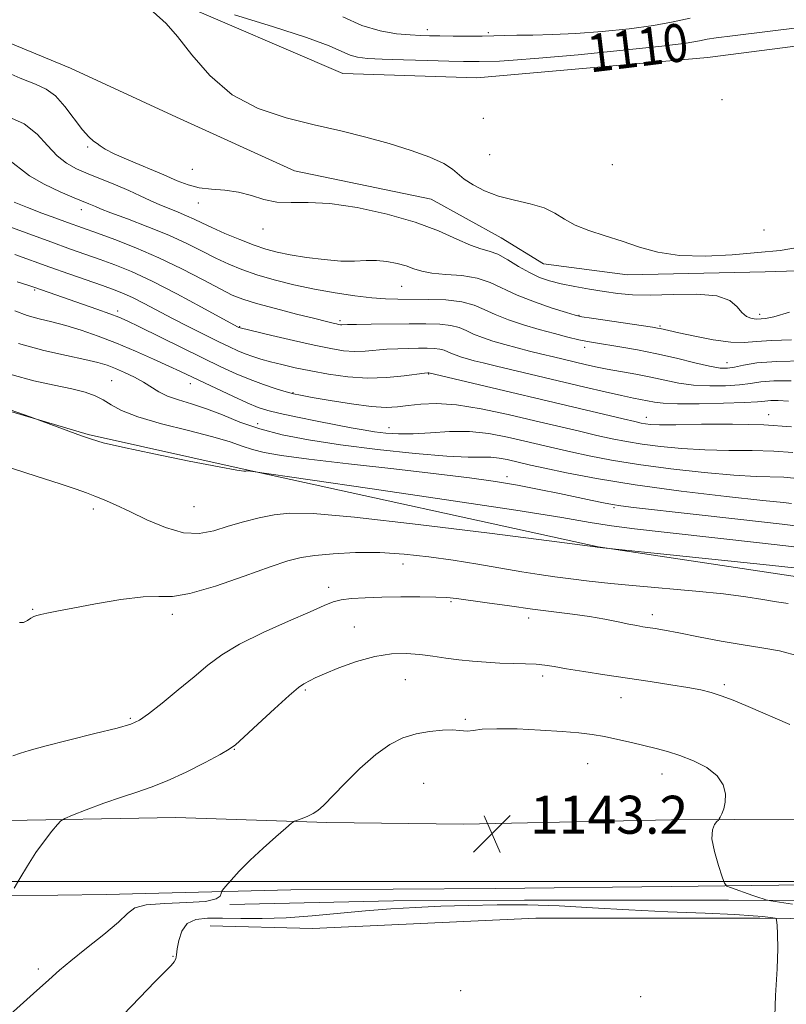
# Model space of a CAD drawing. Extents: x 2087300 to 2090200, y 337300 to 340200.
# Drawn here: x 2089558 to 2089720, y 338474 to 338681 of the extents above; entities that cross this region are included whole.
import ezdxf
from ezdxf.enums import TextEntityAlignment as Align

# ---------------------------------------------------------------- set-up
doc = ezdxf.new("R2010")
doc.units = 0
doc.header["$MEASUREMENT"] = 0
for name, color, linetype, lineweight in [('32000', 7, 'Continuous', 0), ('DTM HARD BREAKLINE', 7, 'Continuous', 0), ('DTM SPOT ELEVATION', 2, 'Continuous', 13), ('INDEX CONTOUR', 41, 'Continuous', 13), ('INDEX CONTOUR LABEL', 244, 'Continuous', 0), ('INTERMEDIATE CONTOUR', 44, 'Continuous', 0), ('SPOT ELEVATION', 7, 'Continuous', 0)]:
    doc.layers.add(name, color=color, linetype=linetype, lineweight=lineweight)
doc.styles.add('Style-ITALICS', font='ITALICS.shx')

# ---------------------------------------------------------------- blocks, each defined once
blk = doc.blocks.new('SPOT')
at = {"layer": 'SPOT ELEVATION'}
for p, q in [((-3.91, -3.91), (3.82, 3.81)), ((-1.65, 3.77), (1.72, -3.93))]:
    blk.add_line(p, q, dxfattribs=at)

msp = doc.modelspace()

# ---------------------------------------------------------------- linework, layer by layer
at = {"layer": '32000', "flags": 128}
msp.add_lwpolyline([(2090000, 338500), (2087500, 338500)], dxfattribs=at)
at = {"layer": 'DTM HARD BREAKLINE'}
for points in [[(2089919.78, 338701.66, 1108.53), (2089875.2, 338697.8, 1108.46), (2089809.92, 338691.28, 1108.48), (2089763.1, 338681.22, 1108.61), (2089703.23, 338673.52, 1108.53), (2089654.69, 338669.26, 1108.72), (2089626.46, 338670.16, 1108.77), (2089590.18, 338685.82, 1109.85), (2089555.46, 338715.47, 1109.85), (2089509, 338756.19, 1110.72)], [(2089544.304, 338681.549, 1110.94), (2089569.13, 338671.255, 1110.66), (2089591.435, 338660.931, 1110.52), (2089616.272, 338649.629, 1111.08), (2089645.08, 338643.667, 1111.01), (2089659.797, 338635.522, 1111.01), (2089668.684, 338630.081, 1110.8), (2089686.357, 338627.769, 1110.59), (2089715.339, 338628.364, 1111.08), (2089740.033, 338629.16, 1111.5), (2089757.718, 338625.839, 1112.34), (2089776.189, 338620.007, 1114.09), (2089793.895, 338614.923, 1116.54), (2089817.721, 338603.861, 1117.59), (2089834.671, 338598.767, 1118.43), (2089879.93, 338587.202, 1118.22), (2089899.922, 338580.632, 1117.73), (2089916.076, 338578.806, 1116.75), (2089930.506, 338573.683, 1117.03), (2089943.242, 338562.489, 1116.89), (2089951.96, 338549.988, 1116.89), (2089960.984, 338532.953, 1116.61), (2089964.395, 338521.65, 1117.45)], [(2089807.486, 338573.994, 1129.42), (2089792.444, 338567.01, 1131.73), (2089778.14, 338561.548, 1133.41), (2089762.009, 338561.357, 1133.97), (2089722.147, 338564.163, 1134.81), (2089680.227, 338570.475, 1133.97), (2089605.923, 338586.738, 1131.94), (2089572.813, 338594.162, 1131.87), (2089554.852, 338599.496, 1132.08)], [(2090000, 338513.213, 1111.448), (2089977.12, 338513.51, 1114.59), (2089950.3, 338513.09, 1118.18), (2089919.89, 338512.66, 1122.27), (2089885.79, 338512.63, 1126.45), (2089851, 338512.9, 1130.28), (2089824.97, 338514.08, 1133.27), (2089801.54, 338513.56, 1134.95), (2089774.62, 338513.24, 1137.66), (2089735.14, 338513.21, 1140.17), (2089695.66, 338512.97, 1142.62), (2089651.89, 338512.04, 1143.32), (2089623.07, 338512.42, 1142.27), (2089591.27, 338513.49, 1141.03), (2089552.18, 338512.76, 1139.35)], [(2090000, 338500.105, 1113.203), (2089998.47, 338500.16, 1113.37), (2089964.97, 338500.54, 1116.26), (2089927.68, 338500.5, 1120.37), (2089898.37, 338501.28, 1124.96), (2089861.87, 338500.75, 1127.93), (2089822.59, 338500.82, 1132.3), (2089778.72, 338500.28, 1136.52), (2089735.25, 338499.45, 1139.32), (2089695.57, 338498.92, 1143.08), (2089658.58, 338498.49, 1143), (2089615.51, 338498.25, 1142.61), (2089576.62, 338497.22, 1140.99), (2089535.85, 338496.69, 1139), (2089475.23, 338495.34, 1138.78), (2089448.61, 338497.31, 1137.88), (2089410.42, 338496.29, 1136.4), (2089367.05, 338494.95, 1133.51), (2089318.89, 338494.02, 1129.03), (2089273.03, 338494.28, 1124.82), (2089222.38, 338493.74, 1121.97), (2089173.53, 338494.89, 1120.27)], [(2090000, 338494.516, 1110.545), (2089980.07, 338495.08, 1112.42), (2089952.35, 338495.56, 1117.28), (2089918.85, 338495.73, 1121.37), (2089893.52, 338494.81, 1123.9), (2089863.81, 338495.39, 1126.83), (2089845.37, 338493.38, 1128.83), (2089814.46, 338494.05, 1132.12), (2089783.55, 338495.32, 1136.3), (2089748.26, 338495.89, 1139.2), (2089707.68, 338496.05, 1142.71), (2089664.7, 338496.02, 1143.8), (2089637.09, 338495.9, 1143.52), (2089602.69, 338495.17, 1142.09)], [(2089598.51, 338490.68, 1145.08), (2089620.04, 338490.1, 1145.06), (2089667.1, 338492.23, 1145.06), (2089714.26, 338492.27, 1144.26), (2089746.26, 338491.9, 1141.87), (2089787.94, 338491.04, 1138.18), (2089829.62, 338491.37, 1133.45), (2089868.8, 338491.4, 1129.94), (2089915.16, 338489.35, 1126.61), (2089954.15, 338490.08, 1122.77), (2089981.67, 338490, 1118.74), (2089993.43, 338489.61, 1115.47), (2090000, 338489.186, 1115.384)]]:
    msp.add_polyline3d(points, dxfattribs=at)
at = {"layer": 'DTM SPOT ELEVATION'}
for p in [(2089644.28, 338679.39, 1112.5), (2089657.06, 338678.78, 1112.3), (2089706.26, 338664.63, 1108.5), (2089656.03, 338660.73, 1108.6), (2089572.77, 338654.67, 1112.2), (2089657.38, 338653.06, 1108.9), (2089594.75, 338649.94, 1110.9), (2089683.17, 338650.98, 1108.7), (2089596.03, 338642.89, 1112.7), (2089571.377, 338641.455, 1116.61), (2089609.66, 338637.39, 1112.6), (2089715.15, 338637.17, 1108.8), (2089638.873, 338625.363, 1114.93), (2089561.6, 338624.53, 1124.2), (2089579.07, 338620.11, 1123.6), (2089676.16, 338619.23, 1113.9), (2089714.19, 338619.43, 1111.6), (2089604.77, 338616.83, 1119.9), (2089625.83, 338618.08, 1117.7), (2089693.21, 338617, 1113.8), (2089677.4, 338612.48, 1116.5), (2089707.3, 338609.24, 1115.3), (2089644.5, 338606.87, 1122.1), (2089577.79, 338605.43, 1129.1), (2089594.38, 338604.86, 1126.6), (2089615.97, 338602.91, 1123.9), (2089716.077, 338598.294, 1121.44), (2089608.5, 338596.39, 1127.3), (2089690.371, 338597.738, 1121.37), (2089636.199, 338595.586, 1125.29), (2089661, 338585.28, 1129.5), (2089573.92, 338578.41, 1134.5), (2089595.16, 338578.91, 1132.9), (2089683.57, 338578.75, 1130.2), (2089639.14, 338566.85, 1136.7), (2089623.47, 338561.95, 1137.5), (2089649.25, 338558.94, 1138.2), (2089561.19, 338557.32, 1135.9), (2089590.56, 338556.24, 1136.4), (2089665.561, 338555.514, 1138.52), (2089691.6, 338556.18, 1137.5), (2089628.86, 338553.56, 1139.2), (2089639.62, 338542.46, 1140.9), (2089668.52, 338543.26, 1140.4), (2089618.58, 338540.35, 1140.2), (2089706.8, 338541.44, 1139.7), (2089685.029, 338538.699, 1140.76), (2089581.75, 338534.35, 1137.8), (2089652.227, 338534.111, 1141.81), (2089603.634, 338527.856, 1140.06), (2089678.029, 338524.782, 1142.93), (2089693.64, 338522.63, 1142.7), (2089643.5, 338520.68, 1143.1), (2089590.7, 338484.21, 1143.9), (2089562.34, 338481.55, 1141.6), (2089651.25, 338477.02, 1145.7), (2089689.19, 338475.7, 1144.7)]:
    msp.add_point(p, dxfattribs=at)
at = {"layer": 'INDEX CONTOUR'}
for points in [[(2089722.598, 338633.567, 1110), (2089718.498, 338632.904, 1110), (2089713.842, 338632.436, 1110), (2089708.42, 338631.987, 1110), (2089702.703, 338631.707, 1110), (2089697.334, 338631.837, 1110), (2089692.788, 338632.53, 1110), (2089688.879, 338633.613, 1110), (2089685.251, 338634.828, 1110), (2089681.652, 338635.975, 1110), (2089678.263, 338637.086, 1110), (2089675.365, 338638.244, 1110), (2089673.106, 338639.499, 1110), (2089671.1, 338640.747, 1110), (2089668.818, 338641.847, 1110), (2089665.892, 338642.714, 1110), (2089662.571, 338643.484, 1110), (2089659.257, 338644.352, 1110), (2089656.305, 338645.451, 1110), (2089653.863, 338646.685, 1110), (2089652.03, 338647.898, 1110), (2089649.564, 338650.029, 1110), (2089647.721, 338651.175, 1110), (2089644.747, 338652.514, 1110), (2089640.809, 338653.969, 1110), (2089636.24, 338655.416, 1110), (2089631.315, 338656.765, 1110), (2089626.06, 338658.056, 1110), (2089620.445, 338659.366, 1110), (2089614.511, 338660.826, 1110), (2089608.604, 338662.796, 1110), (2089603.144, 338665.695, 1110), (2089598.479, 338669.714, 1110), (2089594.659, 338674.121, 1110), (2089591.661, 338677.965, 1110), (2089589.275, 338680.661, 1110), (2089586.529, 338683.131, 1110)], [(2089603.631, 338682.505, 1110), (2089611.67, 338680.045, 1110), (2089618.838, 338677.716, 1110), (2089623.555, 338675.962, 1110), (2089626.277, 338674.768, 1110), (2089627.975, 338674.011, 1110), (2089629.55, 338673.568, 1110), (2089631.626, 338673.326, 1110), (2089634.761, 338673.175, 1110), (2089639.242, 338673.027, 1110), (2089644.265, 338672.884, 1110), (2089648.756, 338672.772, 1110), (2089651.893, 338672.706, 1110), (2089653.87, 338672.682, 1110), (2089655.13, 338672.683, 1110), (2089659.459, 338672.785, 1110), (2089662.35, 338672.948, 1110), (2089667.707, 338673.369, 1110), (2089676.015, 338674.12, 1110), (2089685.455, 338675.041, 1110), (2089693.629, 338675.914, 1110), (2089698.754, 338676.566, 1110), (2089701.508, 338677.022, 1110), (2089703.185, 338677.355, 1110), (2089705.08, 338677.658, 1110), (2089708.491, 338678.101, 1110), (2089745.884, 338682.744, 1110)], [(2089720.254, 338601.167, 1120), (2089718.122, 338601.279, 1120), (2089716.537, 338601.268, 1120), (2089715.313, 338601.177, 1120), (2089713.749, 338601.032, 1120), (2089711.011, 338600.861, 1120), (2089706.621, 338600.694, 1120), (2089701.505, 338600.58, 1120), (2089696.945, 338600.57, 1120), (2089693.899, 338600.699, 1120), (2089692.047, 338600.925, 1120), (2089687.632, 338601.792, 1120), (2089685.126, 338602.32, 1120), (2089681.655, 338603.108, 1120), (2089677.386, 338604.109, 1120), (2089658.824, 338608.515, 1120), (2089656.02, 338609.192, 1120), (2089654.122, 338609.669, 1120), (2089652.711, 338610.05, 1120), (2089651.446, 338610.421, 1120), (2089650.302, 338610.801, 1120), (2089649.33, 338611.178, 1120), (2089648.542, 338611.546, 1120), (2089647.796, 338611.869, 1120), (2089646.905, 338612.109, 1120), (2089645.719, 338612.237, 1120), (2089644.214, 338612.28, 1120), (2089642.399, 338612.277, 1120), (2089640.302, 338612.257, 1120), (2089638.025, 338612.197, 1120), (2089635.697, 338612.072, 1120), (2089631.173, 338611.683, 1120), (2089628.942, 338611.621, 1120), (2089626.633, 338611.783, 1120), (2089623.928, 338612.21, 1120), (2089620.452, 338612.927, 1120), (2089616.059, 338613.911, 1120), (2089611.528, 338614.961, 1120), (2089604.824, 338616.558, 1120), (2089604.559, 338616.68, 1120), (2089604.302, 338616.813, 1120), (2089596.737, 338620.962, 1120), (2089591.509, 338623.769, 1120), (2089586.312, 338626.426, 1120), (2089581.979, 338628.428, 1120), (2089578.429, 338629.868, 1120), (2089575.352, 338630.99, 1120), (2089569.117, 338633.191, 1120), (2089564.98, 338634.674, 1120), (2089559.766, 338636.57, 1120), (2089547.222, 338641.155, 1120)], [(2089726.766, 338574.256, 1130), (2089718.958, 338575.216, 1130), (2089709.644, 338576.299, 1130), (2089700.236, 338577.357, 1130), (2089687.654, 338578.751, 1130), (2089684.983, 338579.077, 1130), (2089683.231, 338579.353, 1130), (2089681.332, 338579.719, 1130), (2089678.94, 338580.221, 1130), (2089672.104, 338581.69, 1130), (2089667.788, 338582.579, 1130), (2089663.24, 338583.448, 1130), (2089658.565, 338584.235, 1130), (2089653.133, 338585.009, 1130), (2089646.127, 338585.876, 1130), (2089637.166, 338586.9, 1130), (2089627.618, 338587.971, 1130), (2089619.289, 338588.938, 1130), (2089613.529, 338589.698, 1130), (2089609.876, 338590.329, 1130), (2089607.414, 338590.956, 1130), (2089605.267, 338591.69, 1130), (2089602.712, 338592.582, 1130), (2089599.064, 338593.67, 1130), (2089593.957, 338594.965, 1130), (2089588.293, 338596.384, 1130), (2089583.294, 338597.82, 1130), (2089579.867, 338599.176, 1130), (2089577.658, 338600.398, 1130), (2089576.003, 338601.445, 1130), (2089574.296, 338602.3, 1130), (2089572.185, 338603.032, 1130), (2089569.376, 338603.737, 1130), (2089565.688, 338604.511, 1130), (2089561.393, 338605.458, 1130), (2089556.874, 338606.685, 1130)], [(2089720.544, 338533.059, 1140), (2089711.794, 338536.84, 1140), (2089708.656, 338538.149, 1140), (2089706.138, 338539.116, 1140), (2089704.006, 338539.801, 1140), (2089701.822, 338540.329, 1140), (2089699.1, 338540.832, 1140), (2089695.485, 338541.417, 1140), (2089691.158, 338542.085, 1140), (2089681.638, 338543.53, 1140), (2089677.197, 338544.216, 1140), (2089673.543, 338544.802, 1140), (2089670.95, 338545.241, 1140), (2089669.007, 338545.543, 1140), (2089667.138, 338545.733, 1140), (2089664.888, 338545.838, 1140), (2089662.286, 338545.907, 1140), (2089659.479, 338545.995, 1140), (2089656.601, 338546.147, 1140), (2089653.72, 338546.375, 1140), (2089650.888, 338546.68, 1140), (2089648.139, 338547.054, 1140), (2089645.421, 338547.443, 1140), (2089642.663, 338547.785, 1140), (2089639.785, 338547.996, 1140), (2089636.67, 338547.92, 1140), (2089633.193, 338547.382, 1140), (2089629.35, 338546.299, 1140), (2089625.611, 338544.951, 1140), (2089622.568, 338543.709, 1140), (2089620.643, 338542.86, 1140), (2089619.571, 338542.338, 1140), (2089618.25, 338541.634, 1140), (2089617.132, 338540.845, 1140), (2089615.13, 338539.169, 1140), (2089612.04, 338536.378, 1140), (2089608.566, 338533.156, 1140), (2089605.639, 338530.417, 1140), (2089603.866, 338528.798, 1140), (2089602.544, 338527.829, 1140), (2089600.644, 338526.763, 1140), (2089597.446, 338525.062, 1140), (2089593.453, 338523.026, 1140), (2089589.477, 338521.162, 1140), (2089586.111, 338519.833, 1140), (2089583.067, 338518.826, 1140), (2089579.839, 338517.781, 1140), (2089576.128, 338516.455, 1140), (2089572.459, 338515.062, 1140), (2089569.566, 338513.931, 1140), (2089567.941, 338513.266, 1140), (2089567.118, 338512.757, 1140), (2089566.398, 338511.969, 1140), (2089565.223, 338510.557, 1140), (2089563.641, 338508.55, 1140), (2089561.851, 338506.067, 1140), (2089560.053, 338503.287, 1140), (2089558.453, 338500.628, 1140), (2089557.259, 338498.564, 1140)]]:
    msp.add_polyline3d(points, dxfattribs=at)
at = {"layer": 'INTERMEDIATE CONTOUR'}
for points in [[(2089626.464, 338682.118, 1112), (2089630.44, 338680.274, 1112), (2089634.291, 338679.118, 1112), (2089637.77, 338678.536, 1112), (2089640.647, 338678.285, 1112), (2089642.824, 338678.158, 1112), (2089644.723, 338678.091, 1112), (2089646.898, 338678.056, 1112), (2089649.72, 338678.031, 1112), (2089652.863, 338678.02, 1112), (2089655.817, 338678.034, 1112), (2089658.246, 338678.078, 1112), (2089660.498, 338678.138, 1112), (2089663.09, 338678.196, 1112), (2089666.448, 338678.249, 1112), (2089670.615, 338678.354, 1112), (2089675.543, 338678.584, 1112), (2089681.085, 338678.993, 1112), (2089686.72, 338679.562, 1112), (2089691.834, 338680.256, 1112), (2089696.003, 338681.031, 1112), (2089699.584, 338681.826, 1112)], [(2089720.494, 338619.874, 1112), (2089717.183, 338618.923, 1112), (2089715.445, 338618.577, 1112), (2089713.621, 338618.452, 1112), (2089713.07, 338618.479, 1112), (2089712.314, 338618.623, 1112), (2089711.412, 338619.014, 1112), (2089710.467, 338619.8, 1112), (2089709.464, 338621.03, 1112), (2089707.91, 338622.36, 1112), (2089705.193, 338623.351, 1112), (2089700.972, 338623.696, 1112), (2089695.981, 338623.616, 1112), (2089691.223, 338623.469, 1112), (2089687.447, 338623.534, 1112), (2089684.381, 338623.816, 1112), (2089681.5, 338624.241, 1112), (2089678.413, 338624.747, 1112), (2089675.283, 338625.301, 1112), (2089672.407, 338625.878, 1112), (2089669.989, 338626.481, 1112), (2089667.857, 338627.216, 1112), (2089665.745, 338628.218, 1112), (2089663.468, 338629.544, 1112), (2089661.165, 338630.939, 1112), (2089659.059, 338632.072, 1112), (2089657.267, 338632.735, 1112), (2089655.492, 338633.227, 1112), (2089653.332, 338633.972, 1112), (2089650.429, 338635.279, 1112), (2089646.6, 338636.988, 1112), (2089641.706, 338638.827, 1112), (2089635.774, 338640.536, 1112), (2089629.5, 338641.911, 1112), (2089623.745, 338642.764, 1112), (2089619.164, 338643.01, 1112), (2089615.575, 338642.974, 1112), (2089612.588, 338643.086, 1112), (2089609.856, 338643.648, 1112), (2089607.2, 338644.455, 1112), (2089604.485, 338645.177, 1112), (2089601.633, 338645.577, 1112), (2089598.798, 338645.806, 1112), (2089596.192, 338646.106, 1112), (2089593.912, 338646.682, 1112), (2089591.598, 338647.578, 1112), (2089588.779, 338648.799, 1112), (2089581.435, 338651.877, 1112), (2089578.308, 338653.248, 1112), (2089576.393, 338654.227, 1112), (2089575.383, 338654.895, 1112), (2089574.736, 338655.405, 1112), (2089573.994, 338655.936, 1112), (2089572.991, 338656.787, 1112), (2089571.639, 338658.285, 1112), (2089567.929, 338663.203, 1112), (2089565.943, 338665.446, 1112), (2089564.021, 338666.873, 1112), (2089561.728, 338667.903, 1112), (2089558.497, 338669.176, 1112), (2089554.026, 338671.138, 1112)], [(2089720.918, 338614.03, 1114), (2089716.686, 338613.947, 1114), (2089713.55, 338613.721, 1114), (2089710.96, 338613.52, 1114), (2089708.104, 338613.587, 1114), (2089704.443, 338614.08, 1114), (2089700.532, 338614.816, 1114), (2089697.202, 338615.529, 1114), (2089695.069, 338616.009, 1114), (2089693.278, 338616.432, 1114), (2089692.721, 338616.545, 1114), (2089691.682, 338616.71, 1114), (2089678.774, 338618.604, 1114), (2089676.74, 338618.926, 1114), (2089675.347, 338619.243, 1114), (2089673.523, 338619.798, 1114), (2089670.509, 338620.768, 1114), (2089666.782, 338622.052, 1114), (2089663.131, 338623.485, 1114), (2089657.495, 338626.154, 1114), (2089654.727, 338627.078, 1114), (2089651.499, 338627.588, 1114), (2089648.159, 338627.85, 1114), (2089645.228, 338628.099, 1114), (2089643.064, 338628.511, 1114), (2089641.391, 338629.053, 1114), (2089639.772, 338629.637, 1114), (2089637.869, 338630.176, 1114), (2089635.739, 338630.589, 1114), (2089633.535, 338630.795, 1114), (2089631.34, 338630.762, 1114), (2089628.943, 338630.649, 1114), (2089626.06, 338630.662, 1114), (2089622.548, 338630.949, 1114), (2089618.81, 338631.438, 1114), (2089615.387, 338631.995, 1114), (2089612.653, 338632.535, 1114), (2089610.279, 338633.158, 1114), (2089607.766, 338634.011, 1114), (2089604.781, 338635.176, 1114), (2089601.648, 338636.491, 1114), (2089598.86, 338637.726, 1114), (2089596.763, 338638.714, 1114), (2089595.127, 338639.506, 1114), (2089593.578, 338640.215, 1114), (2089591.825, 338640.936, 1114), (2089589.895, 338641.701, 1114), (2089587.9, 338642.526, 1114), (2089585.904, 338643.426, 1114), (2089583.786, 338644.415, 1114), (2089581.38, 338645.504, 1114), (2089578.597, 338646.689, 1114), (2089572.856, 338649.034, 1114), (2089570.418, 338650.073, 1114), (2089568.275, 338651.242, 1114), (2089566.288, 338652.831, 1114), (2089564.298, 338655.001, 1114), (2089562.081, 338657.394, 1114), (2089559.393, 338659.525, 1114), (2089556.089, 338661.042, 1114)], [(2089723.53, 338609.615, 1116), (2089717.814, 338609.531, 1116), (2089713.637, 338609.196, 1116), (2089710.835, 338608.732, 1116), (2089708.931, 338608.311, 1116), (2089707.442, 338608.082, 1116), (2089705.861, 338608.128, 1116), (2089703.679, 338608.508, 1116), (2089700.538, 338609.243, 1116), (2089696.689, 338610.184, 1116), (2089692.536, 338611.14, 1116), (2089688.465, 338611.954, 1116), (2089684.791, 338612.597, 1116), (2089679.675, 338613.41, 1116), (2089677.978, 338613.706, 1116), (2089676.171, 338614.082, 1116), (2089673.823, 338614.637, 1116), (2089670.983, 338615.366, 1116), (2089667.822, 338616.239, 1116), (2089664.521, 338617.228, 1116), (2089661.335, 338618.289, 1116), (2089658.532, 338619.382, 1116), (2089656.244, 338620.451, 1116), (2089654.074, 338621.392, 1116), (2089651.487, 338622.087, 1116), (2089648.136, 338622.46, 1116), (2089644.421, 338622.591, 1116), (2089638.069, 338622.597, 1116), (2089635.468, 338622.668, 1116), (2089632.582, 338622.885, 1116), (2089629.001, 338623.313, 1116), (2089624.875, 338623.939, 1116), (2089620.496, 338624.738, 1116), (2089616.139, 338625.68, 1116), (2089612.019, 338626.716, 1116), (2089608.334, 338627.786, 1116), (2089605.205, 338628.862, 1116), (2089602.431, 338629.996, 1116), (2089599.737, 338631.265, 1116), (2089596.86, 338632.727, 1116), (2089593.609, 338634.354, 1116), (2089589.807, 338636.1, 1116), (2089585.437, 338637.889, 1116), (2089581.114, 338639.541, 1116), (2089577.61, 338640.845, 1116), (2089575.475, 338641.661, 1116), (2089574.365, 338642.115, 1116), (2089572.996, 338642.707, 1116), (2089569.865, 338644.005, 1116), (2089566.942, 338645.25, 1116), (2089563.586, 338646.836, 1116), (2089560.5, 338648.621, 1116), (2089555.803, 338652.267, 1116)], [(2089720.826, 338605.447, 1118), (2089717.176, 338605.4, 1118), (2089714.475, 338605.186, 1118), (2089712.292, 338604.882, 1118), (2089709.971, 338604.586, 1118), (2089707.031, 338604.388, 1118), (2089703.683, 338604.354, 1118), (2089700.312, 338604.538, 1118), (2089697.206, 338604.973, 1118), (2089694.263, 338605.571, 1118), (2089691.284, 338606.219, 1118), (2089688.145, 338606.826, 1118), (2089682.121, 338607.902, 1118), (2089679.641, 338608.397, 1118), (2089677.445, 338608.884, 1118), (2089670.822, 338610.455, 1118), (2089668.365, 338611.05, 1118), (2089665.776, 338611.691, 1118), (2089663.134, 338612.37, 1118), (2089660.53, 338613.078, 1118), (2089658.062, 338613.805, 1118), (2089655.828, 338614.543, 1118), (2089653.931, 338615.28, 1118), (2089652.394, 338615.999, 1118), (2089650.935, 338616.631, 1118), (2089649.196, 338617.098, 1118), (2089646.881, 338617.348, 1118), (2089643.942, 338617.432, 1118), (2089640.398, 338617.426, 1118), (2089632.454, 338617.358, 1118), (2089629.323, 338617.316, 1118), (2089627.474, 338617.276, 1118), (2089626.236, 338617.238, 1118), (2089625.934, 338617.259, 1118), (2089625.574, 338617.316, 1118), (2089625.102, 338617.414, 1118), (2089624.391, 338617.577, 1118), (2089623.03, 338617.907, 1118), (2089620.538, 338618.528, 1118), (2089616.685, 338619.5, 1118), (2089612.25, 338620.645, 1118), (2089608.265, 338621.724, 1118), (2089605.44, 338622.595, 1118), (2089603.191, 338623.506, 1118), (2089600.613, 338624.804, 1118), (2089597.021, 338626.717, 1118), (2089592.599, 338629.018, 1118), (2089587.752, 338631.362, 1118), (2089582.886, 338633.452, 1118), (2089578.435, 338635.185, 1118), (2089574.833, 338636.502, 1118), (2089568.511, 338638.764, 1118), (2089566.021, 338639.675, 1118), (2089563.119, 338640.756, 1118), (2089560.109, 338641.911, 1118), (2089557.272, 338643.053, 1118)], [(2089720.926, 338595.735, 1122), (2089715.074, 338596.177, 1122), (2089708.462, 338596.322, 1122), (2089701.94, 338596.275, 1122), (2089696.569, 338596.189, 1122), (2089693.121, 338596.189, 1122), (2089691.207, 338596.267, 1122), (2089690.148, 338596.386, 1122), (2089689.27, 338596.538, 1122), (2089687.919, 338596.831, 1122), (2089685.455, 338597.408, 1122), (2089644.557, 338607.119, 1122), (2089644.354, 338607.113, 1122), (2089643.677, 338607.037, 1122), (2089639.367, 338606.465, 1122), (2089635.738, 338606.12, 1122), (2089631.647, 338606.005, 1122), (2089627.477, 338606.274, 1122), (2089623.443, 338606.83, 1122), (2089619.72, 338607.516, 1122), (2089616.449, 338608.198, 1122), (2089613.631, 338608.844, 1122), (2089611.237, 338609.445, 1122), (2089609.22, 338610.005, 1122), (2089607.482, 338610.551, 1122), (2089605.913, 338611.121, 1122), (2089604.372, 338611.762, 1122), (2089602.609, 338612.575, 1122), (2089600.344, 338613.672, 1122), (2089597.407, 338615.12, 1122), (2089594.05, 338616.8, 1122), (2089590.635, 338618.55, 1122), (2089584.667, 338621.702, 1122), (2089582.288, 338622.917, 1122), (2089580.305, 338623.827, 1122), (2089578.327, 338624.605, 1122), (2089575.872, 338625.479, 1122), (2089568.784, 338627.947, 1122), (2089564.809, 338629.347, 1122), (2089557.387, 338632.01, 1122)], [(2089721.178, 338590.344, 1124), (2089717.169, 338590.649, 1124), (2089712.618, 338590.755, 1124), (2089707.691, 338590.78, 1124), (2089702.674, 338590.873, 1124), (2089697.832, 338591.153, 1124), (2089693.36, 338591.584, 1124), (2089689.439, 338592.096, 1124), (2089686.144, 338592.637, 1124), (2089683.133, 338593.238, 1124), (2089679.96, 338593.95, 1124), (2089676.251, 338594.815, 1124), (2089666.893, 338597.031, 1124), (2089661.29, 338598.337, 1124), (2089655.593, 338599.54, 1124), (2089650.407, 338600.374, 1124), (2089646.196, 338600.655, 1124), (2089642.879, 338600.528, 1124), (2089640.233, 338600.222, 1124), (2089637.977, 338599.947, 1124), (2089635.581, 338599.842, 1124), (2089632.455, 338600.028, 1124), (2089628.273, 338600.568, 1124), (2089623.78, 338601.284, 1124), (2089619.981, 338601.943, 1124), (2089617.58, 338602.38, 1124), (2089616.046, 338602.711, 1124), (2089614.544, 338603.126, 1124), (2089612.425, 338603.776, 1124), (2089609.787, 338604.651, 1124), (2089606.918, 338605.707, 1124), (2089603.998, 338606.926, 1124), (2089600.785, 338608.405, 1124), (2089596.933, 338610.267, 1124), (2089583.639, 338616.809, 1124), (2089581.091, 338618.042, 1124), (2089579.317, 338618.824, 1124), (2089577.407, 338619.55, 1124), (2089574.698, 338620.518, 1124), (2089561.651, 338625.054, 1124), (2089560.347, 338625.494, 1124), (2089557.873, 338626.312, 1124)], [(2089721.43, 338584.953, 1126), (2089719.264, 338585.121, 1126), (2089713.443, 338585.283, 1126), (2089708.778, 338585.556, 1126), (2089702.541, 338586.116, 1126), (2089695.513, 338586.901, 1126), (2089688.73, 338587.805, 1126), (2089683.019, 338588.737, 1126), (2089678.346, 338589.646, 1126), (2089674.466, 338590.493, 1126), (2089671.12, 338591.258, 1126), (2089664.75, 338592.758, 1126), (2089661.142, 338593.584, 1126), (2089657.215, 338594.311, 1126), (2089653.097, 338594.736, 1126), (2089648.928, 338594.735, 1126), (2089644.916, 338594.488, 1126), (2089641.281, 338594.254, 1126), (2089638.182, 338594.235, 1126), (2089635.514, 338594.413, 1126), (2089633.11, 338594.714, 1126), (2089630.773, 338595.083, 1126), (2089628.184, 338595.551, 1126), (2089624.997, 338596.166, 1126), (2089621.046, 338596.951, 1126), (2089616.893, 338597.795, 1126), (2089613.281, 338598.564, 1126), (2089610.7, 338599.184, 1126), (2089608.641, 338599.843, 1126), (2089606.341, 338600.79, 1126), (2089603.274, 338602.181, 1126), (2089599.855, 338603.781, 1126), (2089592.266, 338607.415, 1126), (2089589.849, 338608.546, 1126), (2089586.625, 338610.018, 1126), (2089582.817, 338611.698, 1126), (2089578.819, 338613.373, 1126), (2089574.969, 338614.86, 1126), (2089571.384, 338616.108, 1126), (2089568.127, 338617.095, 1126), (2089565.22, 338617.837, 1126), (2089562.557, 338618.481, 1126), (2089559.992, 338619.207, 1126), (2089557.383, 338620.155, 1126)], [(2089720.929, 338579.621, 1128), (2089719.194, 338579.788, 1128), (2089714.883, 338580.24, 1128), (2089707.251, 338581.08, 1128), (2089697.665, 338582.218, 1128), (2089688.022, 338583.515, 1128), (2089679.894, 338584.837, 1128), (2089673.559, 338586.053, 1128), (2089668.972, 338587.036, 1128), (2089665.989, 338587.7, 1128), (2089661.061, 338588.839, 1128), (2089659.378, 338589.15, 1128), (2089657.613, 338589.333, 1128), (2089655.671, 338589.349, 1128), (2089652.866, 338589.359, 1128), (2089648.362, 338589.574, 1128), (2089641.68, 338590.145, 1128), (2089633.774, 338590.99, 1128), (2089625.953, 338591.968, 1128), (2089619.262, 338592.975, 1128), (2089613.688, 338594.059, 1128), (2089608.951, 338595.304, 1128), (2089604.804, 338596.748, 1128), (2089601.102, 338598.236, 1128), (2089597.731, 338599.565, 1128), (2089594.616, 338600.592, 1128), (2089591.838, 338601.422, 1128), (2089589.516, 338602.227, 1128), (2089587.699, 338603.134, 1128), (2089584.509, 338605.183, 1128), (2089582.589, 338606.231, 1128), (2089580.528, 338607.213, 1128), (2089578.572, 338608.06, 1128), (2089576.83, 338608.735, 1128), (2089574.883, 338609.324, 1128), (2089572.169, 338609.949, 1128), (2089568.292, 338610.731, 1128), (2089563.5, 338611.8, 1128), (2089558.205, 338613.293, 1128)], [(2089724.797, 338570.064, 1132), (2089719.751, 338570.679, 1132), (2089713.549, 338571.395, 1132), (2089706.636, 338572.165, 1132), (2089693.446, 338573.598, 1132), (2089687.885, 338574.235, 1132), (2089683.047, 338574.875, 1132), (2089678.555, 338575.599, 1132), (2089672.562, 338576.618, 1132), (2089662.851, 338578.176, 1132), (2089648.297, 338580.377, 1132), (2089632.143, 338582.758, 1132), (2089607, 338586.4, 1132), (2089606.338, 338586.468, 1132), (2089606.167, 338586.464, 1132), (2089606.007, 338586.436, 1132), (2089605.616, 338586.426, 1132), (2089604.114, 338586.628, 1132), (2089600.458, 338587.285, 1132), (2089594.124, 338588.523, 1132), (2089586.654, 338590.04, 1132), (2089580.109, 338591.43, 1132), (2089575.987, 338592.398, 1132), (2089573.539, 338593.116, 1132), (2089571.466, 338593.872, 1132), (2089568.797, 338594.863, 1132), (2089560.657, 338597.829, 1132), (2089556.414, 338599.306, 1132)], [(2089721.456, 338566.041, 1134), (2089719.491, 338566.266, 1134), (2089716.251, 338566.619, 1134), (2089681.196, 338570.289, 1134), (2089679.989, 338570.397, 1134), (2089679.559, 338570.456, 1134), (2089669.901, 338571.711, 1134), (2089657.343, 338573.327, 1134), (2089642.307, 338575.204, 1134), (2089628.899, 338576.752, 1134), (2089620.206, 338577.517, 1134), (2089615.238, 338577.59, 1134), (2089611.988, 338577.2, 1134), (2089608.811, 338576.547, 1134), (2089605.524, 338575.724, 1134), (2089602.31, 338574.793, 1134), (2089599.273, 338573.873, 1134), (2089596.223, 338573.292, 1134), (2089592.892, 338573.427, 1134), (2089589.124, 338574.508, 1134), (2089585.224, 338576.172, 1134), (2089581.609, 338577.909, 1134), (2089578.606, 338579.309, 1134), (2089576.185, 338580.361, 1134), (2089574.229, 338581.159, 1134), (2089572.509, 338581.821, 1134), (2089570.349, 338582.583, 1134), (2089566.965, 338583.709, 1134), (2089561.879, 338585.363, 1134), (2089549.926, 338589.204, 1134)], [(2089720.22, 338558.554, 1136), (2089717.752, 338558.895, 1136), (2089714.883, 338559.375, 1136), (2089711.272, 338559.957, 1136), (2089706.619, 338560.569, 1136), (2089700.802, 338561.153, 1136), (2089688.231, 338562.242, 1136), (2089682.869, 338562.763, 1136), (2089678.335, 338563.264, 1136), (2089674.477, 338563.732, 1136), (2089671.099, 338564.17, 1136), (2089667.801, 338564.641, 1136), (2089664.134, 338565.223, 1136), (2089654.871, 338566.802, 1136), (2089649.719, 338567.639, 1136), (2089644.548, 338568.383, 1136), (2089639.392, 338568.95, 1136), (2089634.239, 338569.253, 1136), (2089629.145, 338569.241, 1136), (2089624.453, 338568.997, 1136), (2089620.573, 338568.634, 1136), (2089617.666, 338568.205, 1136), (2089614.884, 338567.497, 1136), (2089611.129, 338566.232, 1136), (2089605.718, 338564.292, 1136), (2089599.632, 338562.197, 1136), (2089594.273, 338560.619, 1136), (2089590.589, 338560.016, 1136), (2089587.73, 338559.991, 1136), (2089584.396, 338559.927, 1136), (2089579.698, 338559.367, 1136), (2089574.38, 338558.474, 1136), (2089569.597, 338557.572, 1136), (2089566.239, 338556.916, 1136), (2089564.138, 338556.493, 1136), (2089562.863, 338556.223, 1136), (2089562.023, 338556.026, 1136), (2089561.393, 338555.806, 1136), (2089560.787, 338555.467, 1136), (2089560.062, 338554.976, 1136), (2089559.242, 338554.561, 1136), (2089558.386, 338554.517, 1136)], [(2089722.549, 338547.44, 1138), (2089718.364, 338548.56, 1138), (2089714.659, 338549.223, 1138), (2089710.726, 338549.816, 1138), (2089706.101, 338550.627, 1138), (2089701.319, 338551.545, 1138), (2089697.158, 338552.36, 1138), (2089694.199, 338552.912, 1138), (2089692.231, 338553.248, 1138), (2089689.639, 338553.648, 1138), (2089688.333, 338553.871, 1138), (2089686.652, 338554.194, 1138), (2089684.388, 338554.653, 1138), (2089681.589, 338555.203, 1138), (2089678.367, 338555.765, 1138), (2089674.8, 338556.29, 1138), (2089670.843, 338556.808, 1138), (2089666.416, 338557.372, 1138), (2089661.571, 338558.011, 1138), (2089656.869, 338558.651, 1138), (2089650.384, 338559.565, 1138), (2089648.366, 338559.786, 1138), (2089646.02, 338559.901, 1138), (2089642.674, 338559.946, 1138), (2089638.692, 338559.934, 1138), (2089634.689, 338559.872, 1138), (2089631.185, 338559.76, 1138), (2089628.31, 338559.579, 1138), (2089626.097, 338559.303, 1138), (2089624.424, 338558.877, 1138), (2089622.558, 338558.115, 1138), (2089619.612, 338556.805, 1138), (2089615.041, 338554.827, 1138), (2089609.682, 338552.441, 1138), (2089604.712, 338549.997, 1138), (2089600.988, 338547.749, 1138), (2089598.069, 338545.54, 1138), (2089595.191, 338543.109, 1138), (2089591.827, 338540.323, 1138), (2089588.398, 338537.562, 1138), (2089585.56, 338535.332, 1138), (2089583.667, 338533.97, 1138), (2089581.855, 338533.134, 1138), (2089578.955, 338532.312, 1138), (2089574.232, 338531.129, 1138), (2089568.678, 338529.756, 1138), (2089563.72, 338528.503, 1138), (2089560.449, 338527.606, 1138), (2089558.622, 338527.037, 1138), (2089557.017, 338526.477, 1138)], [(2089721.086, 338495.203, 1142), (2089716.543, 338495.917, 1142), (2089715.852, 338496.041, 1142), (2089715.483, 338496.142, 1142), (2089714.932, 338496.312, 1142), (2089714.051, 338496.596, 1142), (2089712.779, 338497.023, 1142), (2089708.049, 338498.687, 1142), (2089707.264, 338499.028, 1142), (2089706.816, 338499.619, 1142), (2089706.323, 338500.965, 1142), (2089705.526, 338503.365, 1142), (2089704.681, 338506.282, 1142), (2089704.168, 338508.97, 1142), (2089704.25, 338510.848, 1142), (2089704.714, 338511.981, 1142), (2089705.225, 338512.597, 1142), (2089705.535, 338512.921, 1142), (2089705.716, 338513.166, 1142), (2089705.923, 338513.541, 1142), (2089706.263, 338514.223, 1142), (2089706.651, 338515.261, 1142), (2089706.954, 338516.67, 1142), (2089707.011, 338518.428, 1142), (2089706.555, 338520.365, 1142), (2089705.294, 338522.271, 1142), (2089703.069, 338523.968, 1142), (2089700.261, 338525.396, 1142), (2089697.387, 338526.523, 1142), (2089694.831, 338527.347, 1142), (2089692.453, 338527.985, 1142), (2089687.219, 338529.237, 1142), (2089684.325, 338529.906, 1142), (2089681.53, 338530.498, 1142), (2089678.942, 338530.95, 1142), (2089676.153, 338531.295, 1142), (2089672.628, 338531.595, 1142), (2089668.076, 338531.885, 1142), (2089663.177, 338532.105, 1142), (2089658.856, 338532.17, 1142), (2089655.818, 338532.036, 1142), (2089653.898, 338531.817, 1142), (2089652.714, 338531.666, 1142), (2089651.878, 338531.69, 1142), (2089650.975, 338531.812, 1142), (2089649.585, 338531.906, 1142), (2089647.424, 338531.86, 1142), (2089644.729, 338531.608, 1142), (2089641.872, 338531.092, 1142), (2089639.123, 338530.232, 1142), (2089636.363, 338528.839, 1142), (2089633.372, 338526.7, 1142), (2089630.053, 338523.752, 1142), (2089626.796, 338520.545, 1142), (2089622.354, 338515.988, 1142), (2089621.216, 338514.96, 1142), (2089620.235, 338514.323, 1142), (2089619.071, 338513.77, 1142), (2089617.87, 338513.287, 1142), (2089616.904, 338512.928, 1142), (2089616.309, 338512.682, 1142), (2089615.68, 338512.242, 1142), (2089614.48, 338511.234, 1142), (2089612.35, 338509.406, 1142), (2089609.654, 338507.032, 1142), (2089606.936, 338504.508, 1142), (2089604.655, 338502.193, 1142), (2089602.918, 338500.276, 1142), (2089601.747, 338498.907, 1142), (2089601.125, 338498.156, 1142), (2089600.884, 338497.776, 1142), (2089600.815, 338497.441, 1142), (2089600.635, 338496.913, 1142), (2089599.758, 338496.301, 1142), (2089597.52, 338495.803, 1142), (2089593.591, 338495.545, 1142), (2089588.98, 338495.377, 1142), (2089585.029, 338495.077, 1142), (2089582.658, 338494.434, 1142), (2089581.114, 338493.267, 1142), (2089579.221, 338491.406, 1142), (2089576.155, 338488.804, 1142), (2089572.499, 338485.911, 1142), (2089569.184, 338483.305, 1142), (2089566.8, 338481.316, 1142), (2089564.562, 338479.3, 1142), (2089561.344, 338476.367, 1142), (2089556.45, 338471.991, 1142)], [(2089717.355, 338469.441, 1144), (2089717.522, 338475.95, 1144), (2089717.911, 338481.58, 1144), (2089718.06, 338485.882, 1144), (2089717.994, 338488.906, 1144), (2089717.86, 338490.817, 1144), (2089717.766, 338491.813, 1144), (2089717.66, 338492.189, 1144), (2089717.452, 338492.267, 1144), (2089714.848, 338492.62, 1144), (2089712.87, 338492.786, 1144), (2089709.006, 338493.004, 1144), (2089702.722, 338493.286, 1144), (2089694.868, 338493.628, 1144), (2089686.642, 338494.023, 1144), (2089679.007, 338494.449, 1144), (2089671.984, 338494.827, 1144), (2089665.362, 338495.064, 1144), (2089658.976, 338495.093, 1144), (2089652.863, 338494.964, 1144), (2089647.105, 338494.756, 1144), (2089641.73, 338494.525, 1144), (2089636.529, 338494.238, 1144), (2089631.232, 338493.839, 1144), (2089620.006, 338492.755, 1144), (2089614.531, 338492.339, 1144), (2089609.481, 338492.166, 1144), (2089604.976, 338492.174, 1144), (2089601.109, 338492.254, 1144), (2089597.949, 338492.276, 1144), (2089595.493, 338491.987, 1144), (2089593.717, 338491.115, 1144), (2089592.575, 338489.512, 1144), (2089591.928, 338487.56, 1144), (2089591.609, 338485.771, 1144), (2089591.455, 338484.528, 1144), (2089591.299, 338483.706, 1144), (2089590.977, 338483.046, 1144), (2089590.303, 338482.27, 1144), (2089589.023, 338480.999, 1144), (2089586.864, 338478.833, 1144), (2089583.717, 338475.573, 1144), (2089580.134, 338471.828, 1144)]]:
    msp.add_polyline3d(points, dxfattribs=at)

# ---------------------------------------------------------------- block references
at = {"layer": 'SPOT ELEVATION'}
msp.add_blockref('SPOT', (2089657.853, 338510.049, 1143.192), dxfattribs=at)

# ---------------------------------------------------------------- texts
at = {"layer": 'INDEX CONTOUR LABEL', "style": 'Style-ITALICS', "width": 0.875}
msp.add_text('1110', height=8, rotation=7, dxfattribs=at).set_placement((2089678.033, 338674.317, 1110), align=Align.MIDDLE_LEFT)
at = {"layer": 'SPOT ELEVATION', "style": 'Style-ITALICS'}
msp.add_text('1143.2', height=8, dxfattribs=at).set_placement((2089665.853, 338510.049, 1143.192))

doc.saveas('drawing.dxf')
